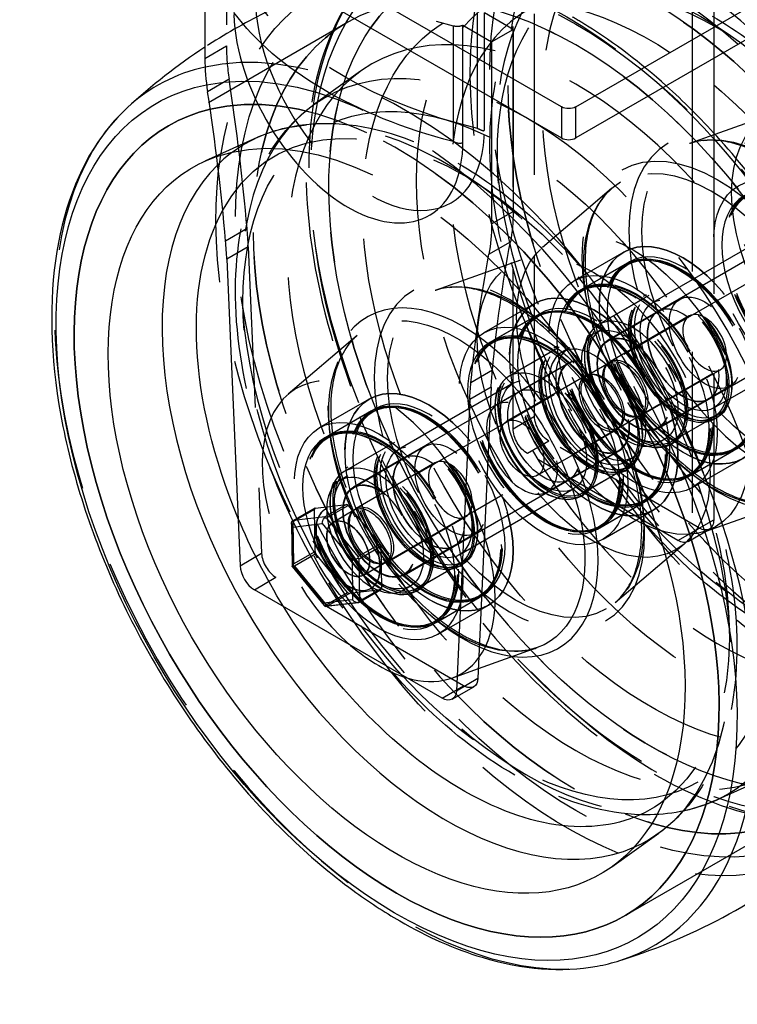
# Model space of a CAD drawing. Units: millimetres. Extents: x 9 to 284, y 12 to 183.
# Drawn here: x 208 to 237, y 62 to 100 of the extents above; entities that cross this region are included whole.
import ezdxf

# ---------------------------------------------------------------- set-up
doc = ezdxf.new("R2010")
doc.units = ezdxf.units.MM
doc.linetypes.add('HIDDEN', pattern=[9.525, 6.35, -3.175])
doc.layers.get('0').update_dxf_attribs({"lineweight": 70, "true_color": 0x8faf8f})
doc.layers.add('Hidden', color=7, linetype='HIDDEN', lineweight=70, true_color=0x262626)

msp = doc.modelspace()

# ---------------------------------------------------------------- linework, layer by layer
at = {"color": 250, "lineweight": -3, "true_color": 0x262626}
for p, q in [((230.1542, 96.9713), (254.3372, 110.9334)), ((254.3372, 109.7086), (230.1542, 95.7465)), ((229.5885, 96.9713), (208.941, 108.8921)), ((208.941, 107.6674), (229.5885, 95.7465)), ((215.5171, 103.8707), (215.5171, 98.8857)), ((235.5989, 98.8901), (235.5989, 95.9464)), ((234.7504, 98.4002), (234.7504, 96.8304)), ((225.3118, 98.2157), (225.3118, 95.6051)), ((225.6994, 95.6241), (225.6994, 97.9919)), ((226.8308, 97.3387), (226.8308, 92.3538)), ((227.6793, 96.8488), (227.6793, 92.8437)), ((229.5885, 96.9713), (229.5885, 95.7465)), ((230.1542, 95.7465), (230.1542, 96.9713)), ((226.8308, 92.3538), (227.6793, 92.8437)), ((226.7255, 91.1604), (227.5741, 91.6503)), ((216.3801, 90.9626), (216.9038, 78.8683)), ((226.8629, 86.5808), (226.0144, 86.0909)), ((226.8163, 85.917), (225.9678, 85.4271)), ((226.8163, 85.917), (226.2926, 74.4275)), ((225.9678, 85.4271), (225.4441, 73.9376)), ((219.874, 81.1438), (221.0991, 81.2856)), ((221.0991, 81.2856), (220.2506, 80.7957)), ((220.3213, 80.7563), (221.1698, 81.2462)), ((221.1698, 81.2462), (222.4192, 79.7243)), ((219.8604, 81.1394), (218.988, 80.6358)), ((219.0254, 80.6539), (219.874, 81.1438)), ((218.9323, 80.5397), (218.9571, 78.8377)), ((218.9918, 80.3943), (220.1469, 80.528)), ((220.2506, 80.7957), (219.0254, 80.6539)), ((220.1469, 80.528), (221.3249, 79.0931)), ((221.5707, 79.2344), (220.3213, 80.7563)), ((219.0147, 78.8257), (218.9918, 80.3943)), ((222.4192, 79.7243), (221.5707, 79.2344)), ((221.6071, 79.1434), (222.4556, 79.6333)), ((222.4556, 79.6333), (222.4799, 77.9696)), ((221.3249, 79.0931), (221.3478, 77.5244)), ((221.6314, 77.4797), (221.6071, 79.1434)), ((218.9593, 78.8319), (220.2219, 77.2939)), ((220.1927, 77.3907), (219.0147, 78.8257)), ((224.8791, 73.644), (217.4687, 77.9224)), ((221.5869, 77.4188), (222.4592, 77.9224)), ((222.4799, 77.9696), (221.6314, 77.4797)), ((221.3478, 77.5244), (220.1927, 77.3907)), ((220.295, 77.2665), (221.5745, 77.4146)), ((226.3101, 74.8097), (228.6365, 75.6383)), ((225.4441, 73.9376), (226.2926, 74.4275)), ((225.2791, 73.6044), (226.1277, 74.0943))]:
    msp.add_line(p, q, dxfattribs=at)
at = {"color": 250, "lineweight": -3, "true_color": 0x262626, "extrusion": (0, 0, -1)}
for centre, major_axis, ratio, start_param, end_param in [((232.2989, 104.5593), (17.0104, 0), 0.5773503, 1.9940789, 2.7367729), ((233.1241, 86.4385), (-8.05, 13.943), 0.5773503, 1.0045327, 2.7288817), ((229.8713, 97.1346), (0.4, 0), 0.5773503, 0.7853982, 2.3561945), ((223.0831, 80.6413), (-8.05, 13.943), 0.5773503, 1.1694924, 6.3948152), ((225.6994, 82.1519), (-7.4389, 12.8846), 0.5773503, 4.9314503, 5.9464043), ((222.0224, 96.1097), (-4, 6.9282), 0.5773503, 2.3561945, 2.5493964), ((221.1739, 95.6198), (-4, 6.9282), 0.5773503, 2.3561945, 2.5493964), ((280.55, 49.0969), (-38.1698, 66.1121), 0.5773503, 5.602059, 5.6909891), ((279.7015, 48.607), (-38.1698, 66.1121), 0.5773503, 5.602059, 5.6909891), ((225.4582, 82.0126), (-3.5746, 6.1914), 0.5773503, 1.0712008, 3.2471466), ((238.1152, 78.7245), (-8, 13.8564), 0.5773503, 5.5490243, 5.602059), ((237.2666, 78.2346), (-8, 13.8564), 0.5773503, 5.5490243, 5.602059), ((219.1332, 80.4759), (0.1715, -0.1505), 0.6965003, 1.8025774, 3.0052737), ((220.2883, 80.6097), (-0.0815, -0.2016), 0.5736178, 0.9373814, 2.1400776), ((219.1561, 78.9073), (0.1984, 0.0727), 0.2046421, 2.4359924, 3.2128342), ((225.6994, 82.1519), (-7.4389, 12.8846), 0.5773503, 3.074271, 4.6656772), ((225.7277, 74.7871), (-0.4, 0.6928), 0.5773503, 2.4074317, 3.1415927), ((224.8791, 74.2972), (-0.4, 0.6928), 0.5773503, 2.4074317, 3.9269908)]:
    msp.add_ellipse(centre, major_axis=major_axis, ratio=ratio, start_param=start_param, end_param=end_param, dxfattribs=at)
at = {"color": 250, "lineweight": -3, "true_color": 0x262626}
for centre, major_axis, ratio, start_param, end_param in [((221.1739, 98.2369), (3.2, -5.5426), 0.5773503, 3.9713123, 7.0685835), ((233.1241, 86.4385), (9, -15.5885), 0.5773503, 0.0728919, 2.1297947), ((221.1739, 95.6198), (4, -6.9282), 0.5773503, 3.9269908, 4.1201927), ((162.6463, 116.1888), (38.1698, -66.1121), 0.5773503, 0.88967, 0.9786001), ((223.0831, 80.6413), (9, -15.5885), 0.5773503, 2.9725048, 8.276888), ((229.8713, 95.9098), (-0.4, 0), 0.5773503, 0.7853982, 2.3561945), ((225.0494, 81.7766), (7.9373, -13.7477), 0.5773503, 3.2908135, 6.2172157), ((205.0812, 96.8169), (8, -13.8564), 0.5773503, 0.8366353, 0.88967), ((225.6994, 82.1519), (3.7724, -6.534), 0.5773503, 5.8743862, 8.402958), ((221.1355, 81.1946), (0.05, -0.0866), 0.5773503, 1.8496015, 2.8967991), ((219.9104, 81.0528), (0.05, -0.0866), 0.5773503, 2.8967991, 3.1415927), ((222.376, 80.2331), (3.25, -5.6292), 0.5773503, 0.250446, 1.2157939), ((222.3849, 79.6727), (0.05, -0.0866), 0.5773503, 0.802404, 1.8496015), ((217.4687, 78.5756), (0.4, -0.6928), 0.5773503, 3.978228, 5.4977871), ((221.4663, 79.1747), (-0.1984, -0.0727), 0.2046421, 0.7056002, 1.9082965), ((222.4092, 78.009), (0.05, -0.0866), 0.5773503, 0, 0.802404), ((220.3342, 77.4724), (0.0815, 0.2016), 0.5736178, 2.2042113, 3.4069075), ((221.4893, 77.6061), (-0.1715, 0.1505), 0.6965003, 1.3390152, 2.5417115), ((222.376, 80.2331), (3.25, -5.6292), 0.5773503, 5.2538372, 5.7417364)]:
    msp.add_ellipse(centre, major_axis=major_axis, ratio=ratio, start_param=start_param, end_param=end_param, dxfattribs=at)
at = {"color": 18, "lineweight": -3, "true_color": 0x480505, "extrusion": (0, 0, -1)}
for centre, major_axis, start_param, end_param in [((233.1241, 86.4385), (-9, 15.5885), 1.0117979, 3.0687008), ((223.0831, 80.6413), (-9.5021, 16.4581), 1.1340855, 6.4765312), ((229.8056, 84.5226), (-9.7972, 16.9693), 1.0619431, 3.0129247), ((223.0831, 80.6413), (-9, 15.5885), 1.14789, 6.4522732)]:
    msp.add_ellipse(centre, major_axis=major_axis, ratio=0.5773503, start_param=start_param, end_param=end_param, dxfattribs=at)
at = {"color": 18, "lineweight": -3, "true_color": 0x480505}
for start_param, end_param in [(2.9635218, 3.2702606), (6.1545173, 8.3277798)]:
    msp.add_ellipse((223.4316, 80.8426), major_axis=(9.7972, -16.9693), ratio=0.5773503, start_param=start_param, end_param=end_param, dxfattribs=at)
msp.add_open_spline([(215.517, 99.326), (214.4287, 98.6151), (213.4061, 97.8183), (212.4585, 96.9461)], degree=3, dxfattribs=at)
for points, knots in [([(240.7787, 68.4191), (241.4205, 69.0099), (241.9569, 69.7177), (242.3882, 70.5137), (243.188, 71.9898), (243.6549, 73.8203), (243.8446, 78.0057), (243.5655, 80.3025), (242.2972, 85.0408), (241.3224, 87.4346), (238.8329, 91.9393), (237.3582, 94.0119), (235.0693, 96.5297), (234.4026, 97.1936), (233.7203, 97.8058)], [0.57072364, 0.57072364, 0.57072364, 0.57072364, 0.59117676, 0.59117676, 0.59117676, 0.6291091, 0.6291091, 0.66703487, 0.66703487, 0.7048542, 0.7048542, 0.74163155, 0.74163155, 0.75607761, 0.75607761, 0.75607761, 0.75607761]), ([(212.4585, 96.9461), (212.0983, 96.6144), (211.7683, 96.2433), (210.5154, 94.5317), (209.8861, 92.8534), (209.3461, 88.922), (209.4485, 86.7017), (210.3797, 82.0374), (211.1962, 79.6395), (213.4199, 75.0209), (214.793, 72.8432), (217.8978, 68.9986), (219.5904, 67.3565), (221.9712, 65.6112), (222.5891, 65.2068), (223.2067, 64.8503)], [0.27654748, 0.27654748, 0.27654748, 0.27654748, 0.28810822, 0.28810822, 0.32517206, 0.32517206, 0.36270571, 0.36270571, 0.40005871, 0.40005871, 0.43665447, 0.43665447, 0.4723466, 0.4723466, 0.48476216, 0.48476216, 0.48476216, 0.48476216]), ([(231.8911, 63.2878), (231.9215, 63.2973), (231.9519, 63.3069), (234.9327, 64.2528), (237.6392, 65.755), (240.2399, 67.9345), (240.5126, 68.1741), (240.7787, 68.4191)], [0.395178315, 0.395178315, 0.395178315, 0.395178315, 0.39565329, 0.39565329, 0.441792783, 0.441792783, 0.447340512, 0.447340512, 0.447340512, 0.447340512]), ([(223.2067, 64.8503), (224.2976, 64.2202), (225.3875, 63.7394), (228.047, 62.9373), (229.588, 62.8118), (231.3033, 63.1239), (231.6012, 63.1971), (231.8911, 63.2878)], [0.484762161, 0.484762161, 0.484762161, 0.484762161, 0.506696985, 0.506696985, 0.539388363, 0.539388363, 0.546462917, 0.546462917, 0.546462917, 0.546462917])]:
    msp.add_open_spline(points, degree=3, knots=knots, dxfattribs=at)
at = {"color": 250, "lineweight": -3, "true_color": 0x262626}
for points, knots in [([(225.3118, 95.6051), (225.3122, 95.605), (225.3127, 95.6049), (225.3137, 95.6046), (225.3142, 95.6045), (225.3157, 95.6041), (225.3168, 95.6038), (225.3207, 95.6027), (225.3235, 95.6019), (225.3488, 95.5943), (225.373, 95.5853), (225.4366, 95.5628), (225.4779, 95.5492), (225.5598, 95.5361), (225.5944, 95.5364), (225.6441, 95.546), (225.6594, 95.5516), (225.6739, 95.5587), (225.6793, 95.5615), (225.6864, 95.5668), (225.6884, 95.5686), (225.6915, 95.5721), (225.6928, 95.5739), (225.6955, 95.5789), (225.6967, 95.5825), (225.6984, 95.5922), (225.699, 95.5988), (225.6993, 95.6107), (225.6993, 95.6133), (225.6994, 95.6173), (225.6994, 95.6187), (225.6994, 95.6215), (225.6994, 95.6228), (225.6994, 95.6241)], [-0.0033199326, -0.0033199326, -0.0033199326, -0.0033199326, -0.003309141, -0.003309141, -0.0032972313, -0.0032972313, -0.0032726346, -0.0032726346, -0.0032062609, -0.0032062609, -0.002684283, -0.002684283, -0.0019079491, -0.0019079491, -0.0012008069, -0.0012008069, -0.0007506317, -0.0007506317, -0.0005889547, -0.0005889547, -0.0005003275, -0.0005003275, -0.0004117828, -0.0004117828, -0.000265046, -0.000265046, -0.0000967613, -0.0000967613, -0.000050479, -0.000050479, -0.0000236392, -0.0000236392, 0, 0, 0, 0]), ([(218.9491, 80.6088), (218.9537, 80.6126), (218.9584, 80.6163), (218.9715, 80.6257), (218.9801, 80.6312), (218.9887, 80.6362)], [0.00337167231, 0.00337167231, 0.00337167231, 0.00337167231, 0.00345473208, 0.00345473208, 0.00359490222, 0.00359490222, 0.00359490222, 0.00359490222]), ([(218.9887, 80.6362), (219.0004, 80.6428), (219.0124, 80.6486), (219.0245, 80.6535), (219.025, 80.6537), (219.0254, 80.6539)], [0.00359490222, 0.00359490222, 0.00359490222, 0.00359490222, 0.00378363252, 0.00378363252, 0.00379089434, 0.00379089434, 0.00379089434, 0.00379089434]), ([(220.2506, 80.7957), (220.2504, 80.7956), (220.2503, 80.7954), (220.2453, 80.7888), (220.2408, 80.7794), (220.2364, 80.7642), (220.2356, 80.761), (220.2349, 80.7577)], [0, 0, 0, 0, 0.00000726182, 0.00000726182, 0.00033616226, 0.00033616226, 0.00041922203, 0.00041922203, 0.00041922203, 0.00041922203]), ([(220.2349, 80.7577), (220.2408, 80.7582), (220.2467, 80.7585), (220.2761, 80.7597), (220.2993, 80.7586), (220.3203, 80.7564), (220.3208, 80.7564), (220.3213, 80.7563)], [0.00337167231, 0.00337167231, 0.00337167231, 0.00337167231, 0.00345473208, 0.00345473208, 0.00378363252, 0.00378363252, 0.00379089434, 0.00379089434, 0.00379089434, 0.00379089434]), ([(221.5707, 79.2344), (221.5706, 79.2341), (221.5704, 79.2336), (221.5655, 79.2163), (221.5593, 79.1966), (221.55, 79.1709), (221.5481, 79.1657), (221.5461, 79.1605)], [0, 0, 0, 0, 0.00000726182, 0.00000726182, 0.00033616226, 0.00033616226, 0.00041922203, 0.00041922203, 0.00041922203, 0.00041922203]), ([(221.5461, 79.1605), (221.5507, 79.1591), (221.5553, 79.1577), (221.5774, 79.1512), (221.5933, 79.1468), (221.6064, 79.1436), (221.6068, 79.1435), (221.6071, 79.1434)], [0.00337124918, 0.00337124918, 0.00337124918, 0.00337124918, 0.00345430895, 0.00345430895, 0.00378320939, 0.00378320939, 0.00379047121, 0.00379047121, 0.00379047121, 0.00379047121]), ([(221.6314, 77.4797), (221.6311, 77.4793), (221.6307, 77.4788), (221.6147, 77.4564), (221.594, 77.4335), (221.5716, 77.4144)], [0, 0, 0, 0, 0.00000726182, 0.00000726182, 0.00041803465, 0.00041803465, 0.00041803465, 0.00041803465]), ([(221.5748, 77.4147), (221.5758, 77.4148), (221.5767, 77.4149), (221.5809, 77.4158), (221.5839, 77.4171), (221.5867, 77.4187)], [0.00341441787, 0.00341441787, 0.00341441787, 0.00341441787, 0.00345430895, 0.00345430895, 0.00359447472, 0.00359447472, 0.00359447472, 0.00359447472])]:
    msp.add_open_spline(points, degree=3, knots=knots, dxfattribs=at)
for points in [[(221.5716, 77.4144), (221.5727, 77.4145), (221.5737, 77.4145), (221.5748, 77.4147)], [(220.2951, 77.2665), (220.292, 77.2662), (220.2889, 77.2659), (220.2859, 77.2656)]]:
    msp.add_open_spline(points, degree=3, dxfattribs=at)
at = {"layer": 'Hidden', "lineweight": -3}
for p, q in [((228.5278, 84.7647), (228.5278, 110.6476)), ((227.6793, 84.2748), (227.6793, 110.1577)), ((216.3656, 106.5651), (216.3656, 99.3756)), ((234.7504, 101.9292), (234.7504, 98.4002)), ((235.5989, 101.9954), (235.5989, 98.8901)), ((226.2739, 96.1216), (226.2739, 100.6939)), ((227.6793, 100.0331), (226.5479, 100.6863)), ((226.5479, 96.114), (226.5479, 100.6863)), ((221.1541, 100.3123), (214.0831, 96.2298)), ((225.3118, 100.1775), (225.3118, 98.2157)), ((225.6994, 100.1964), (226.8308, 99.5432)), ((225.6994, 97.9919), (225.6994, 100.1964)), ((226.8308, 99.5432), (227.6793, 100.0331)), ((227.6793, 100.0331), (227.6793, 96.8488)), ((226.8308, 99.5432), (226.8308, 97.3387)), ((215.5171, 98.8857), (216.3656, 99.3756)), ((221.6559, 98.3774), (219.8085, 97.051)), ((216.4708, 98.0607), (215.6223, 97.5708)), ((234.7504, 96.8304), (234.7504, 80.1923)), ((238.0126, 96.7247), (234.6418, 95.524)), ((217.5803, 95.7645), (215.5078, 94.8279)), ((235.5989, 95.9464), (235.5989, 80.6822)), ((231.568, 93.7494), (228.8428, 91.4305)), ((217.182, 92.17), (216.3335, 91.6801)), ((237.7224, 91.8646), (233.1969, 89.2518)), ((237.7224, 91.8646), (233.1969, 89.2518)), ((217.2286, 91.4525), (216.3801, 90.9626)), ((217.2286, 91.4525), (217.7523, 79.3582)), ((237.9224, 91.5182), (233.3969, 88.9054)), ((227.9716, 90.9275), (224.6008, 89.7268)), ((232.0469, 91.2437), (230.067, 90.1006)), ((232.0469, 91.2437), (230.067, 90.1006)), ((232.2719, 90.854), (230.292, 89.7109)), ((232.1305, 90.7723), (230.4334, 89.7925)), ((232.2262, 90.7699), (232.1555, 90.729)), ((237.5445, 90.3763), (220.5739, 80.5783)), ((230.4584, 89.7492), (230.3877, 89.7084)), ((233.0369, 89.529), (231.057, 88.3859)), ((232.8601, 89.4269), (231.2338, 88.4879)), ((234.2554, 89.378), (231.427, 87.745)), ((232.9262, 89.5574), (232.8201, 89.4962)), ((228.5113, 89.2024), (226.5314, 88.0593)), ((228.5113, 89.2024), (226.5314, 88.0593)), ((228.7363, 88.8127), (226.7564, 87.6696)), ((228.5948, 88.731), (226.8978, 87.7512)), ((228.6905, 88.7285), (228.6198, 88.6877)), ((233.3969, 88.9054), (231.417, 87.7623)), ((234.6329, 88.7241), (231.5216, 86.9279)), ((221.7739, 78.4999), (238.7445, 88.2978)), ((231.167, 88.1953), (230.8841, 88.032)), ((231.1938, 88.5572), (231.0877, 88.496)), ((221.527, 87.9522), (218.8018, 85.6333)), ((235.3969, 85.4413), (239.9224, 88.0541)), ((226.9228, 87.7079), (226.8521, 87.6671)), ((229.5013, 87.4877), (227.5214, 86.3446)), ((229.3905, 87.5161), (229.2845, 87.4549)), ((229.8941, 87.4604), (229.6113, 87.2971)), ((235.5969, 85.0949), (240.1224, 87.7077)), ((235.5969, 85.0949), (240.1224, 87.7077)), ((229.3245, 87.3856), (227.6981, 86.4466)), ((229.8713, 86.8468), (227.0428, 85.2138)), ((229.8613, 86.8641), (227.8814, 85.721)), ((231.4634, 86.8653), (230.6148, 86.3754)), ((230.5316, 86.3562), (227.4203, 84.56)), ((227.6581, 86.5159), (227.5521, 86.4547)), ((232.7466, 84.8061), (235.8579, 86.6024)), ((227.6814, 86.0674), (223.1559, 83.4546)), ((227.6814, 86.0674), (223.1559, 83.4546)), ((233.407, 84.3155), (236.2354, 85.9485)), ((227.8814, 85.721), (223.3559, 83.1082)), ((222.0059, 85.4465), (220.026, 84.3034)), ((222.0059, 85.4465), (220.026, 84.3034)), ((233.417, 84.2982), (235.3969, 85.4413)), ((222.2309, 85.0568), (220.251, 83.9137)), ((222.0894, 84.9751), (220.3924, 83.9953)), ((222.1852, 84.9727), (222.1144, 84.9318)), ((227.6793, 84.2748), (228.5278, 84.7647)), ((231.8148, 84.297), (232.6634, 84.7869)), ((233.777, 83.6747), (235.7569, 84.8178)), ((233.9538, 83.7767), (235.5801, 84.7157)), ((235.6201, 84.6464), (235.7262, 84.7077)), ((220.4174, 83.952), (220.3467, 83.9112)), ((228.6453, 82.4382), (231.7566, 84.2345)), ((222.9959, 83.7318), (221.016, 82.5887)), ((222.8191, 83.6297), (221.1927, 82.6907)), ((224.2144, 83.5808), (221.386, 81.9478)), ((222.8852, 83.7602), (222.7791, 83.699)), ((229.0935, 83.7849), (228.245, 83.295)), ((235.0332, 80.3556), (229.0935, 83.7849)), ((233.3841, 83.7019), (233.667, 83.8652)), ((233.8877, 83.6462), (233.9938, 83.7075)), ((234.1847, 79.8657), (228.245, 83.295)), ((229.0228, 81.7843), (231.8513, 83.4173)), ((229.8814, 82.2569), (231.8613, 83.4)), ((234.542, 82.3497), (236.5219, 83.4928)), ((234.6834, 82.4313), (236.3805, 83.4111)), ((236.3555, 83.4544), (236.4262, 83.4952)), ((221.1527, 82.76), (221.0467, 82.6988)), ((223.3559, 83.1082), (221.376, 81.9651)), ((224.5919, 82.927), (221.4806, 81.1307)), ((230.2414, 81.6334), (232.2213, 82.7765)), ((232.1113, 82.967), (232.3941, 83.1303)), ((234.767, 81.96), (236.7469, 83.103)), ((234.767, 81.96), (236.7469, 83.103)), ((221.126, 82.3982), (220.8431, 82.2349)), ((230.4181, 81.7354), (232.0445, 82.6744)), ((232.0845, 82.6051), (232.1905, 82.6664)), ((234.5877, 82.4338), (234.6584, 82.4746)), ((225.3559, 79.6441), (229.8814, 82.2569)), ((225.5559, 79.2977), (230.0814, 81.9105)), ((225.5559, 79.2977), (230.0814, 81.9105)), ((230.3521, 81.6049), (230.4581, 81.6662)), ((231.0064, 80.3084), (232.9863, 81.4515)), ((231.1478, 80.39), (232.8448, 81.3698)), ((232.8198, 81.4131), (232.8905, 81.4539)), ((235.3066, 80.2348), (238.6775, 81.4355)), ((219.8397, 81.0922), (218.9911, 80.6023)), ((219.864, 79.4285), (219.8397, 81.0922)), ((220.2739, 81.0979), (220.2598, 81.0898)), ((221.4224, 81.0682), (220.5739, 80.5783)), ((231.2314, 79.9187), (233.2113, 81.0617)), ((231.2314, 79.9187), (233.2113, 81.0617)), ((218.9911, 80.6023), (219.0154, 78.9386)), ((222.7056, 79.0089), (225.8169, 80.8052)), ((231.0521, 80.3925), (231.1228, 80.4333)), ((234.7504, 80.1923), (235.5989, 80.6822)), ((223.366, 78.5184), (226.1944, 80.1514)), ((234.1847, 79.8657), (235.0332, 80.3556)), ((234.5847, 79.8261), (235.4332, 80.316)), ((231.7102, 77.4129), (234.4354, 79.7318)), ((216.9038, 78.8683), (217.7523, 79.3582)), ((219.0154, 78.9386), (219.864, 79.4285)), ((219.9004, 79.3375), (219.0518, 78.8476)), ((221.1498, 77.8156), (219.9004, 79.3375)), ((223.376, 78.501), (225.3559, 79.6441)), ((221.7739, 78.4999), (222.6224, 78.9897)), ((223.736, 77.8775), (225.7159, 79.0206)), ((223.9127, 77.9796), (225.5391, 78.9185)), ((225.5791, 78.8492), (225.6852, 78.9105)), ((219.0518, 78.8476), (220.3012, 77.3257)), ((217.4687, 77.9224), (218.3172, 78.4123)), ((225.7277, 74.1339), (218.3172, 78.4123)), ((220.3012, 77.3257), (221.1498, 77.8156)), ((221.2205, 77.7762), (220.3719, 77.2863)), ((222.4456, 77.918), (221.2205, 77.7762)), ((221.597, 77.4281), (222.4456, 77.918)), ((222.0598, 77.9721), (222.0739, 77.9802)), ((223.3431, 77.9047), (223.626, 78.068)), ((223.8467, 77.849), (223.9527, 77.9103)), ((220.3719, 77.2863), (221.597, 77.4281)), ((224.501, 76.5525), (226.4809, 77.6956)), ((224.6424, 76.6341), (226.3394, 77.6139)), ((226.3144, 77.6572), (226.3852, 77.6981)), ((224.726, 76.1628), (226.7059, 77.3059)), ((224.726, 76.1628), (226.7059, 77.3059)), ((224.5467, 76.6366), (224.6174, 76.6774)), ((225.2656, 74.4376), (226.3101, 74.8097)), ((224.8791, 73.644), (225.7277, 74.1339)), ((235.657, 69.6007), (237.7294, 70.5373)), ((232.0831, 65.0529), (239.1541, 69.1354)), ((231.5814, 66.9877), (233.4287, 68.3142))]:
    msp.add_line(p, q, dxfattribs=at)
at = {"layer": 'Hidden', "color": 18, "lineweight": -3, "true_color": 0x480505}
for p, q in [((221.1541, 100.3123), (214.0831, 96.2298)), ((232.0831, 65.0529), (239.1541, 69.1354))]:
    msp.add_line(p, q, dxfattribs=at)
for centre in [(240.1952, 90.521), (230.1541, 84.7238)]:
    msp.add_ellipse(centre, major_axis=(9.5021, -16.4581), ratio=0.5773503, dxfattribs=at)
at = {"layer": 'Hidden', "color": 18, "lineweight": -3, "true_color": 0x480505, "extrusion": (0, 0, -1)}
for centre, major_axis, start_param, end_param in [((239.8466, 90.3198), (-9.7972, 16.9693), 3.0129245, 7.3451284), ((233.1241, 86.4385), (-9.5021, 16.4581), 3.2245865, 7.3277132), ((233.1241, 86.4385), (-9, 15.5885), 3.0687008, 7.2949832), ((229.8056, 84.5226), (-9.7972, 16.9693), 3.0129247, 7.3451284), ((223.0831, 80.6413), (-9.5021, 16.4581), 0.1933459, 1.1340855), ((223.0831, 80.6413), (-9, 15.5885), 0.1690879, 1.14789)]:
    msp.add_ellipse(centre, major_axis=major_axis, ratio=0.5773503, start_param=start_param, end_param=end_param, dxfattribs=at)
for centre in [(240.1952, 90.521), (230.1541, 84.7238)]:
    msp.add_ellipse(centre, major_axis=(-9, 15.5885), ratio=0.5773503, dxfattribs=at)
at = {"layer": 'Hidden', "lineweight": -3}
for centre, major_axis in [((240.1952, 90.521), (9, -15.5885)), ((237.5789, 89.0105), (7.4389, -12.8846)), ((235.0904, 87.5738), (7.9373, -13.7477)), ((230.1541, 84.7238), (9, -15.5885)), ((227.5378, 83.2133), (7.4389, -12.8846)), ((240.9023, 90.9293), (3.25, -5.6292)), ((237.82, 89.1497), (3.5746, -6.1914)), ((235.7404, 87.949), (3.7724, -6.534)), ((238.9224, 89.7862), (2.35, -4.0703)), ((238.9224, 89.7862), (2.35, -4.0703)), ((238.9931, 89.827), (2.1, -3.6373)), ((239.0638, 89.8678), (2.125, -3.6806)), ((239.0638, 89.8678), (2.1, -3.6373)), ((232.417, 86.0303), (3.25, -5.6292)), ((230.8613, 85.1321), (3.25, -5.6292)), ((234.3969, 87.1734), (2.35, -4.0703)), ((234.2555, 87.0917), (2.125, -3.6806)), ((234.2555, 87.0917), (2.1, -3.6373)), ((234.3262, 87.1325), (2.1, -3.6373)), ((227.779, 83.3525), (3.5746, -6.1914)), ((232.417, 86.0303), (2.35, -4.0703)), ((232.417, 86.0303), (2.35, -4.0703)), ((232.4877, 86.0711), (2.1, -3.6373)), ((232.5584, 86.1119), (2.125, -3.6806)), ((232.5584, 86.1119), (2.1, -3.6373)), ((230.8613, 85.1321), (2.35, -4.0703)), ((234.2201, 87.0713), (1.4, -2.4249)), ((234.2201, 87.0713), (1.36, -2.3556)), ((234.3262, 87.1325), (1.4, -2.4249)), ((234.3969, 87.1734), (1.36, -2.3556)), ((230.7198, 85.0504), (2.125, -3.6806)), ((230.7905, 85.0912), (2.1, -3.6373)), ((234.3969, 87.1734), (1.2, -2.0785)), ((234.3969, 87.1734), (1.2, -2.0785)), ((235.2454, 87.6633), (0.99, -1.7147)), ((230.7198, 85.0504), (2.1, -3.6373)), ((232.5938, 86.1323), (1.4, -2.4249)), ((234.3969, 87.1734), (1, -1.7321)), ((228.8814, 83.989), (2.35, -4.0703)), ((228.8814, 83.989), (2.35, -4.0703)), ((232.4877, 86.0711), (1.4, -2.4249)), ((232.417, 86.0303), (1.25, -2.1651)), ((232.5938, 86.1323), (1.36, -2.3556)), ((228.9521, 84.0298), (2.1, -3.6373)), ((229.0228, 84.0706), (2.125, -3.6806)), ((229.0228, 84.0706), (2.1, -3.6373)), ((230.6845, 85.03), (1.4, -2.4249)), ((230.6845, 85.03), (1.36, -2.3556)), ((230.7905, 85.0912), (1.4, -2.4249)), ((230.8613, 85.1321), (1.36, -2.3556)), ((231.1441, 85.2954), (1.25, -2.1651)), ((232.417, 86.0303), (1, -1.7321)), ((232.417, 86.0303), (0.99, -1.7147)), ((232.0634, 85.8261), (0.6, -1.0392)), ((232.1341, 85.867), (0.6125, -1.0609)), ((228.9521, 84.0298), (1.4, -2.4249)), ((229.0581, 84.091), (1.4, -2.4249)), ((229.0581, 84.091), (1.36, -2.3556)), ((228.8814, 83.989), (1.2, -2.0785)), ((228.8814, 83.989), (1.2, -2.0785)), ((231.2148, 85.3362), (0.6, -1.0392)), ((224.3559, 81.3762), (2.35, -4.0703)), ((228.8814, 83.989), (1, -1.7321)), ((228.8814, 83.989), (1, -1.7321)), ((224.2144, 81.2945), (2.125, -3.6806)), ((224.2144, 81.2945), (2.1, -3.6373)), ((224.2852, 81.3354), (2.1, -3.6373)), ((222.376, 80.2331), (2.35, -4.0703)), ((222.376, 80.2331), (2.35, -4.0703)), ((228.0328, 83.4991), (0.6125, -1.0609)), ((222.4467, 80.2739), (2.1, -3.6373)), ((222.5174, 80.3147), (2.125, -3.6806)), ((222.5174, 80.3147), (2.1, -3.6373)), ((224.1791, 81.2741), (1.4, -2.4249)), ((224.1791, 81.2741), (1.36, -2.3556)), ((224.2852, 81.3354), (1.4, -2.4249)), ((224.3559, 81.3762), (1.36, -2.3556)), ((224.3559, 81.3762), (1.2, -2.0785)), ((224.3559, 81.3762), (1.2, -2.0785)), ((225.2044, 81.8661), (0.99, -1.7147)), ((222.4467, 80.2739), (1.4, -2.4249)), ((222.5527, 80.3351), (1.4, -2.4249)), ((224.3559, 81.3762), (1, -1.7321)), ((222.376, 80.2331), (1.25, -2.1651)), ((222.5527, 80.3351), (1.36, -2.3556)), ((222.376, 80.2331), (1, -1.7321)), ((222.376, 80.2331), (0.99, -1.7147)), ((222.0224, 80.029), (0.6, -1.0392)), ((222.0931, 80.0698), (0.6125, -1.0609)), ((221.1739, 79.5391), (0.6, -1.0392))]:
    msp.add_ellipse(centre, major_axis=major_axis, ratio=0.5773503, dxfattribs=at)
at = {"layer": 'Hidden', "lineweight": -3, "extrusion": (0, 0, -1)}
for centre, major_axis in [((240.1952, 90.521), (-8.05, 13.943)), ((238.2288, 89.3857), (-7.9373, 13.7477)), ((235.7404, 87.949), (-7.4389, 12.8846)), ((230.1541, 84.7238), (-8.05, 13.943)), ((228.1878, 83.5886), (-7.9373, 13.7477)), ((237.5789, 89.0105), (-3.7724, 6.534)), ((235.4992, 87.8098), (-3.5746, 6.1914)), ((238.9224, 89.7862), (-2.125, 3.6806)), ((234.3969, 87.1734), (-2.35, 4.0703)), ((234.3969, 87.1734), (-2.125, 3.6806)), ((227.5378, 83.2133), (-3.7724, 6.534)), ((232.417, 86.0303), (-2.125, 3.6806)), ((230.8613, 85.1321), (-2.35, 4.0703)), ((230.8613, 85.1321), (-2.125, 3.6806)), ((234.3969, 87.1734), (-1, 1.7321)), ((232.417, 86.0303), (-1.36, 2.3556)), ((235.2454, 87.6633), (-0.6125, 1.0609)), ((228.8814, 83.989), (-2.125, 3.6806)), ((232.1341, 85.867), (-1.25, 2.1651)), ((230.8613, 85.1321), (-1.25, 2.1651)), ((230.8613, 85.1321), (-1, 1.7321)), ((230.8613, 85.1321), (-0.99, 1.7147)), ((228.8814, 83.989), (-1.36, 2.3556)), ((231.1441, 85.2954), (-0.6125, 1.0609)), ((224.3559, 81.3762), (-2.35, 4.0703)), ((224.3559, 81.3762), (-2.125, 3.6806)), ((228.0328, 83.4991), (-0.99, 1.7147)), ((222.376, 80.2331), (-2.125, 3.6806)), ((224.3559, 81.3762), (-1, 1.7321)), ((222.376, 80.2331), (-1.36, 2.3556)), ((225.2044, 81.8661), (-0.6125, 1.0609)), ((222.0931, 80.0698), (-1.25, 2.1651)), ((221.1598, 79.5309), (-0.9, 1.5588)), ((221.1739, 79.5391), (-0.9, 1.5588)), ((221.1739, 79.5391), (-0.6, 1.0392))]:
    msp.add_ellipse(centre, major_axis=major_axis, ratio=0.5773503, dxfattribs=at)
at = {"layer": 'Hidden', "color": 18, "lineweight": -3, "true_color": 0x480505}
for centre, start_param, end_param in [((233.4726, 86.6397), 2.0796495, 6.1545175), ((223.4316, 80.8426), 2.0445945, 2.9635218), ((223.4316, 80.8426), 3.2702606, 6.1545173)]:
    msp.add_ellipse(centre, major_axis=(9.7972, -16.9693), ratio=0.5773503, start_param=start_param, end_param=end_param, dxfattribs=at)
at = {"layer": 'Hidden', "lineweight": -3}
for centre, major_axis, start_param, end_param in [((232.2989, 109.1317), (-17.0104, 0), 0.4048197, 1.1475138), ((233.1241, 86.4385), (9, -15.5885), 2.1297947, 6.3560772), ((222.0224, 98.7268), (3.2, -5.5426), 3.9269908, 7.0685835), ((222.0224, 96.1097), (4, -6.9282), 3.9269908, 4.1201927), ((163.4949, 116.6787), (38.1698, -66.1121), 0.88967, 0.9786001), ((223.0831, 80.6413), (9, -15.5885), 1.9937027, 2.9725048), ((225.0494, 81.7766), (7.9373, -13.7477), 6.2172157, 9.5739988), ((205.9297, 97.3068), (8, -13.8564), 0.8366353, 0.88967), ((225.6994, 82.1519), (3.7724, -6.534), 2.1197727, 5.8743862), ((222.376, 80.2331), (3.25, -5.6292), 1.2157939, 5.2538372), ((219.9104, 81.0528), (0.05, -0.0866), 3.1415927, 3.9439966), ((218.3172, 79.0655), (0.4, -0.6928), 3.978228, 5.4977871), ((219.9347, 79.3891), (0.05, -0.0866), 3.9439966, 4.9911942), ((221.1841, 77.8672), (0.05, -0.0866), 4.9911942, 6.0383917), ((222.4092, 78.009), (0.05, -0.0866), 6.0383917, 6.2831853), ((222.376, 80.2331), (3.25, -5.6292), 5.7417364, 6.5336313)]:
    msp.add_ellipse(centre, major_axis=major_axis, ratio=0.5773503, start_param=start_param, end_param=end_param, dxfattribs=at)
at = {"layer": 'Hidden', "lineweight": -3, "extrusion": (0, 0, -1)}
for centre, major_axis, ratio, start_param, end_param in [((233.1241, 86.4385), (-8.05, 13.943), 0.5773503, 2.7288817, 7.287718), ((232.6318, 104.852), (16.4038, 0), 0.5773503, 1.9688038, 2.7435852), ((225.6994, 82.1519), (-7.4389, 12.8846), 0.5773503, 5.9464043, 9.3574563), ((223.0831, 80.6413), (-8.05, 13.943), 0.5773503, 0.1116299, 1.1694924), ((225.4582, 82.0126), (-3.5746, 6.1914), 0.5773503, 3.2471466, 7.3543861), ((229.0935, 84.4381), (-0.4, 0.6928), 0.5773503, 3.9269908, 5.4977871), ((228.245, 83.9482), (-0.4, 0.6928), 0.5773503, 3.9269908, 5.4977871), ((225.6994, 82.1519), (-7.4389, 12.8846), 0.5773503, 4.6656772, 4.9314503), ((235.0332, 81.0088), (-0.4, 0.6928), 0.5773503, 2.3561945, 3.9269908), ((234.1847, 80.5189), (-0.4, 0.6928), 0.5773503, 2.3561945, 3.9269908), ((219.1561, 78.9073), (0.1984, 0.0727), 0.2046421, 3.2128342, 3.6386887), ((225.7277, 74.7871), (-0.4, 0.6928), 0.5773503, 3.1415927, 3.9269908)]:
    msp.add_ellipse(centre, major_axis=major_axis, ratio=ratio, start_param=start_param, end_param=end_param, dxfattribs=at)
at = {"layer": 'Hidden', "color": 18, "lineweight": -3, "true_color": 0x480505}
for points, knots in [([(222.4995, 102.7433), (222.139, 102.4113), (221.8088, 102.0398), (220.5559, 100.3276), (219.9267, 98.6491), (219.3871, 94.7174), (219.4897, 92.497), (220.4213, 87.8326), (221.238, 85.4347), (223.462, 80.8162), (224.8353, 78.6387), (227.9402, 74.7944), (229.6328, 73.1524), (232.0142, 71.407), (232.6325, 71.0024), (233.2506, 70.6457)], [0.2765363, 0.2765363, 0.2765363, 0.2765363, 0.28810727, 0.28810727, 0.32517188, 0.32517188, 0.36270565, 0.36270565, 0.40005871, 0.40005871, 0.43665436, 0.43665436, 0.47234634, 0.47234634, 0.48477208, 0.48477208, 0.48477208, 0.48477208]), ([(221.3461, 102.0773), (220.1559, 101.7049), (218.9966, 101.2379), (217.0628, 100.2734), (216.274, 99.8205), (215.517, 99.326)], [0.026781116, 0.026781116, 0.026781116, 0.026781116, 0.04577185, 0.04577185, 0.059678149, 0.059678149, 0.059678149, 0.059678149]), ([(233.7203, 97.8058), (232.7136, 98.7094), (231.6731, 99.5006), (230.4214, 100.2844), (230.2259, 100.4021), (230.0306, 100.5149)], [0.756077609, 0.756077609, 0.756077609, 0.756077609, 0.777396266, 0.777396266, 0.781343747, 0.781343747, 0.781343747, 0.781343747]), ([(233.2506, 70.6457), (234.341, 70.0163), (235.4304, 69.5359), (238.0893, 68.7343), (239.6302, 68.609), (241.1153, 68.8795), (241.1899, 68.8942), (241.264, 68.91)], [0.484772077, 0.484772077, 0.484772077, 0.484772077, 0.506696432, 0.506696432, 0.539387903, 0.539387903, 0.541127157, 0.541127157, 0.541127157, 0.541127157])]:
    msp.add_open_spline(points, degree=3, knots=knots, dxfattribs=at)
at = {"layer": 'Hidden', "lineweight": -3}
for points, knots in [([(237.7878, 76.404), (236.4445, 77.1791), (235.1192, 78.2208), (232.4624, 80.91), (231.1871, 82.5787), (229.0675, 86.1687), (228.234, 88.0452), (227.0973, 91.7662), (226.7926, 93.5758), (226.743, 96.91), (226.9842, 98.3885), (227.9222, 100.8206), (228.6142, 101.8576), (229.6559, 102.7047), (229.7519, 102.778), (229.8496, 102.8481)], [0.50405998, 0.50405998, 0.50405998, 0.50405998, 0.53089127, 0.53089127, 0.56098676, 0.56098676, 0.59025289, 0.59025289, 0.61883961, 0.61883961, 0.64663076, 0.64663076, 0.67271506, 0.67271506, 0.67531271, 0.67531271, 0.67531271, 0.67531271]), ([(235.5314, 100.5556), (236.5517, 99.967), (237.5672, 99.2209), (239.9978, 97.0277), (241.3356, 95.4548), (243.6279, 91.9851), (244.5659, 90.1312), (245.9296, 86.3915), (246.3529, 84.5435), (246.6392, 81.0772), (246.5101, 79.511), (245.7674, 76.8676), (245.1667, 75.7316), (244.0557, 74.5748), (243.7721, 74.3286), (243.4697, 74.1114)], [0.2696871, 0.2696871, 0.2696871, 0.2696871, 0.28994466, 0.28994466, 0.31961677, 0.31961677, 0.34867572, 0.34867572, 0.37711448, 0.37711448, 0.40489374, 0.40489374, 0.43122739, 0.43122739, 0.4393912, 0.4393912, 0.4393912, 0.4393912]), ([(225.3118, 100.1775), (225.3735, 100.1614), (225.4424, 100.1546), (225.5773, 100.1612), (225.6432, 100.1746), (225.6994, 100.1964)], [-1, -1, -1, -1, -0.5, -0.5, 0, 0, 0, 0]), ([(227.7444, 70.6082), (226.4015, 71.3834), (225.0766, 72.425), (222.4203, 75.1141), (221.1451, 76.7828), (219.0258, 80.373), (218.1924, 82.2495), (217.056, 85.9705), (216.7514, 87.78), (216.7021, 91.1141), (216.9434, 92.5924), (217.8817, 95.0243), (218.5738, 96.0611), (219.6154, 96.9079), (219.7112, 96.981), (219.8085, 97.051)], [0.50407433, 0.50407433, 0.50407433, 0.50407433, 0.53089766, 0.53089766, 0.56099289, 0.56099289, 0.59025904, 0.59025904, 0.61884578, 0.61884578, 0.64663682, 0.64663682, 0.67272086, 0.67272086, 0.67531181, 0.67531181, 0.67531181, 0.67531181]), ([(217.5813, 95.7649), (218.2275, 96.0567), (218.92, 96.2315), (221.0019, 96.4193), (222.4817, 96.1467), (224.4873, 95.2988), (224.9907, 95.047), (225.4928, 94.757)], [0.214105289, 0.214105289, 0.214105289, 0.214105289, 0.229821138, 0.229821138, 0.259722635, 0.259722635, 0.269696621, 0.269696621, 0.269696621, 0.269696621]), ([(226.2739, 96.1216), (226.2742, 96.1215), (226.2745, 96.1214), (226.2752, 96.1213), (226.2755, 96.1212), (226.2766, 96.1209), (226.2774, 96.1207), (226.2811, 96.1197), (226.2841, 96.1188), (226.314, 96.1094), (226.3441, 96.0948), (226.4194, 96.0602), (226.4603, 96.0435), (226.5034, 96.0346), (226.5121, 96.0335), (226.5232, 96.0336), (226.5263, 96.0339), (226.5308, 96.035), (226.5325, 96.0356), (226.5355, 96.0371), (226.5368, 96.038), (226.5395, 96.0406), (226.5408, 96.0424), (226.5442, 96.0493), (226.5457, 96.056), (226.5472, 96.0728), (226.5476, 96.0816), (226.5478, 96.0963), (226.5479, 96.0998), (226.5479, 96.1052), (226.5479, 96.1072), (226.5479, 96.1108), (226.5479, 96.1124), (226.5479, 96.114)], [-0.0028189516, -0.0028189516, -0.0028189516, -0.0028189516, -0.0028121862, -0.0028121862, -0.0028042513, -0.0028042513, -0.0027868523, -0.0027868523, -0.0027192534, -0.0027192534, -0.0021094003, -0.0021094003, -0.0013055201, -0.0013055201, -0.0010762427, -0.0010762427, -0.0009488904, -0.0009488904, -0.0008470478, -0.0008470478, -0.0007490363, -0.0007490363, -0.0006171214, -0.0006171214, -0.0003340398, -0.0003340398, -0.0001286367, -0.0001286367, -0.0000658308, -0.0000658308, -0.0000291302, -0.0000291302, 0, 0, 0, 0]), ([(237.6609, 94.9882), (237.192, 95.2587), (236.7235, 95.4534), (235.7445, 95.6885), (235.2651, 95.692), (234.776, 95.5683), (234.7082, 95.5477), (234.6418, 95.524)], [0.246699378, 0.246699378, 0.246699378, 0.246699378, 0.256840888, 0.256840888, 0.268723862, 0.268723862, 0.27068323, 0.27068323, 0.27068323, 0.27068323]), ([(225.4928, 94.757), (226.5127, 94.1684), (227.5277, 93.4225), (229.9579, 91.2293), (231.2957, 89.6563), (233.5877, 86.1864), (234.5256, 84.3325), (235.889, 80.5928), (236.3121, 78.7448), (236.5981, 75.2786), (236.4689, 73.7126), (235.7259, 71.0695), (235.1252, 69.9335), (234.0142, 68.7772), (233.7309, 68.5312), (233.4287, 68.3142)], [0.26969662, 0.26969662, 0.26969662, 0.26969662, 0.28994681, 0.28994681, 0.31961964, 0.31961964, 0.34867927, 0.34867927, 0.37711876, 0.37711876, 0.4048987, 0.4048987, 0.43123272, 0.43123272, 0.43938964, 0.43938964, 0.43938964, 0.43938964]), ([(231.568, 93.7494), (231.4732, 93.6687), (231.3836, 93.5786), (230.9555, 93.0706), (230.7251, 92.5262), (230.49, 91.2285), (230.4943, 90.4726), (230.7485, 88.8461), (231.0033, 87.9814), (231.7335, 86.2792), (232.2011, 85.4572), (233.2776, 83.975), (233.8745, 83.3253), (234.8826, 82.4705), (235.272, 82.1945), (235.6584, 81.9713)], [0.047116737, 0.047116737, 0.047116737, 0.047116737, 0.050516595, 0.050516595, 0.064441777, 0.064441777, 0.078796653, 0.078796653, 0.093532732, 0.093532732, 0.108202861, 0.108202861, 0.122616868, 0.122616868, 0.131451225, 0.131451225, 0.131451225, 0.131451225]), ([(227.6209, 89.1904), (227.152, 89.4611), (226.6833, 89.6559), (225.7042, 89.8912), (225.2248, 89.8948), (224.7354, 89.7712), (224.6674, 89.7506), (224.6008, 89.7269)], [0.246713548, 0.246713548, 0.246713548, 0.246713548, 0.256856954, 0.256856954, 0.268739891, 0.268739891, 0.270705245, 0.270705245, 0.270705245, 0.270705245]), ([(231.7102, 77.4129), (232.0008, 77.6601), (232.2724, 78.0208), (232.683, 79.1069), (232.7756, 79.7838), (232.7276, 81.2857), (232.5758, 82.1219), (232.0533, 83.7644), (231.7037, 84.5553), (230.8402, 86.0661), (230.3309, 86.7745), (229.7721, 87.397), (229.195, 88.0401), (228.5757, 88.5794), (227.8409, 89.0592), (227.7309, 89.1269), (227.6209, 89.1904)], [0.165011738, 0.165011738, 0.165011738, 0.165011738, 0.177288232, 0.177288232, 0.190675266, 0.190675266, 0.204692423, 0.204692423, 0.217685384, 0.217685384, 0.23079315, 0.23079315, 0.23079315, 0.244334157, 0.244334157, 0.246713548, 0.246713548, 0.246713548, 0.246713548]), ([(221.527, 87.9522), (221.4323, 87.8717), (221.3429, 87.7817), (220.9149, 87.2741), (220.6844, 86.7299), (220.449, 85.4323), (220.4532, 84.6764), (220.7072, 83.0501), (220.9619, 82.1854), (221.6919, 80.4832), (222.1594, 79.6611), (223.2358, 78.1787), (223.8326, 77.5289), (224.8407, 76.674), (225.23, 76.3979), (225.6163, 76.1748)], [0.047124186, 0.047124186, 0.047124186, 0.047124186, 0.050518272, 0.050518272, 0.06444673, 0.06444673, 0.078802937, 0.078802937, 0.093540474, 0.093540474, 0.10821207, 0.10821207, 0.122627474, 0.122627474, 0.131460655, 0.131460655, 0.131460655, 0.131460655]), ([(235.6584, 81.9713), (235.8749, 81.8464), (236.0905, 81.7381), (236.8367, 81.4194), (237.3674, 81.2947), (238.1727, 81.3006), (238.4423, 81.3516), (238.6775, 81.4355)], [0.131451225, 0.131451225, 0.131451225, 0.131451225, 0.136400233, 0.136400233, 0.148789572, 0.148789572, 0.15646996, 0.15646996, 0.15646996, 0.15646996]), ([(218.9911, 80.6023), (218.9909, 80.6024), (218.9905, 80.6025), (218.9775, 80.6056), (218.9654, 80.608), (218.9535, 80.6088), (218.9512, 80.6089), (218.9491, 80.6088)], [0, 0, 0, 0, 0.00000726182, 0.00000726182, 0.00033616226, 0.00033616226, 0.00041922203, 0.00041922203, 0.00041922203, 0.00041922203]), ([(218.9746, 78.8628), (218.9849, 78.8886), (218.999, 78.9152), (219.0148, 78.9378), (219.0152, 78.9382), (219.0154, 78.9386)], [0.00337285969, 0.00337285969, 0.00337285969, 0.00337285969, 0.00378363252, 0.00378363252, 0.00379089434, 0.00379089434, 0.00379089434, 0.00379089434]), ([(219.0518, 78.8476), (219.0514, 78.8477), (219.0508, 78.8477), (219.0248, 78.8506), (218.9979, 78.8562), (218.9746, 78.8628)], [0, 0, 0, 0, 0.00000726182, 0.00000726182, 0.00041803465, 0.00041803465, 0.00041803465, 0.00041803465]), ([(220.2859, 77.2656), (220.2866, 77.269), (220.2874, 77.2725), (220.2918, 77.2908), (220.2961, 77.3078), (220.301, 77.3249), (220.3011, 77.3254), (220.3012, 77.3257)], [0.00337167231, 0.00337167231, 0.00337167231, 0.00337167231, 0.00345473208, 0.00345473208, 0.00378363252, 0.00378363252, 0.00379089434, 0.00379089434, 0.00379089434, 0.00379089434]), ([(221.5867, 77.4187), (221.5905, 77.421), (221.5938, 77.424), (221.5968, 77.4278), (221.5969, 77.428), (221.597, 77.4281)], [0.00359447472, 0.00359447472, 0.00359447472, 0.00359447472, 0.00378320939, 0.00378320939, 0.00379047121, 0.00379047121, 0.00379047121, 0.00379047121]), ([(220.3719, 77.2863), (220.3715, 77.2861), (220.3709, 77.2859), (220.3501, 77.2776), (220.327, 77.2711), (220.3008, 77.2672), (220.2979, 77.2669), (220.2951, 77.2665)], [0, 0, 0, 0, 0.00000726182, 0.00000726182, 0.00033616226, 0.00033616226, 0.00037605334, 0.00037605334, 0.00037605334, 0.00037605334]), ([(225.6163, 76.1748), (225.8329, 76.0497), (226.0486, 75.9413), (226.795, 75.6225), (227.3257, 75.4977), (228.1313, 75.5033), (228.4012, 75.5543), (228.6365, 75.6383)], [0.131460655, 0.131460655, 0.131460655, 0.131460655, 0.136412254, 0.136412254, 0.148802724, 0.148802724, 0.156489808, 0.156489808, 0.156489808, 0.156489808]), ([(235.657, 69.6007), (235.5874, 69.5692), (235.517, 69.539), (234.5872, 69.1608), (233.6704, 69.0177), (232.7434, 69.0428), (231.3356, 69.081), (229.8212, 69.5088), (228.1041, 70.4055), (227.9241, 70.5044), (227.7444, 70.6082)], [0.448046381, 0.448046381, 0.448046381, 0.448046381, 0.449715124, 0.449715124, 0.469871811, 0.469871811, 0.469871811, 0.50048512, 0.50048512, 0.504074329, 0.504074329, 0.504074329, 0.504074329])]:
    msp.add_open_spline(points, degree=3, knots=knots, dxfattribs=at)

doc.saveas('drawing.dxf')
